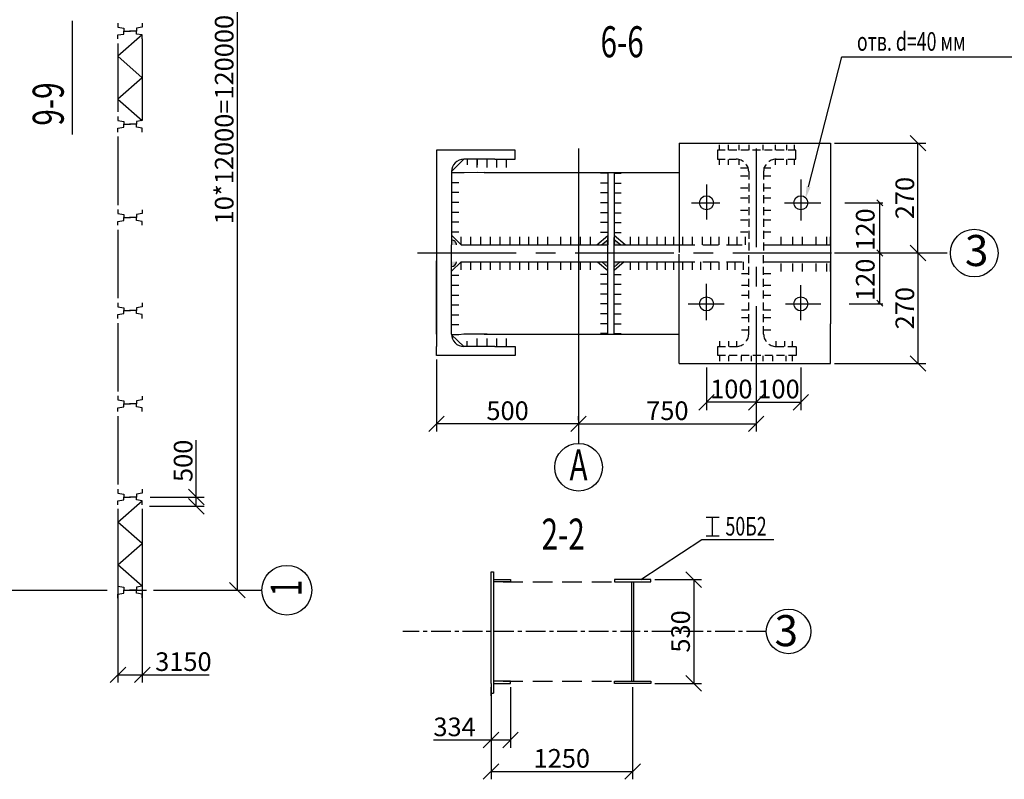
# Model space of a CAD drawing. Extents: x 0 to 840, y 0 to 596.
# Drawn here: x 183 to 342, y 159 to 282 of the extents above; entities that cross this region are included whole.
import ezdxf

# ---------------------------------------------------------------- set-up
doc = ezdxf.new("R2010")
doc.units = 0
doc.header["$MEASUREMENT"] = 0
for name, pattern in [('CENTER', [50.8, 31.75, -6.35, 6.35, -6.35]), ('DASHDOT', [25.4, 12.7, -6.35, 0, -6.35]), ('DASHED', [19.05, 12.7, -6.35]), ('HIDDEN', [9.525, 6.35, -3.175])]:
    doc.linetypes.add(name, pattern=pattern)
doc.layers.get('0').update_dxf_attribs({"linetype": 'CONTINUOUS'})
doc.layers.get('DEFPOINTS').update_dxf_attribs({"linetype": 'CONTINUOUS'})
for name, color, linetype in [('LAYER1', 7, 'CENTER'), ('LAYER2', 7, 'CONTINUOUS'), ('LAYER3', 7, 'CONTINUOUS')]:
    doc.layers.add(name, color=color, linetype=linetype)
doc.styles.get("Standard").update_dxf_attribs({"font": 'simplex.shx', "width": 0.7, "height": 5})
doc.styles.add('STYLE1', font='simplex.shx', dxfattribs={"width": 0.7, "height": 3})
doc.dimstyles.get("Standard").update_dxf_attribs({"dimtxt": 0.18, "dimasz": 0.18, "dimexe": 0.18, "dimexo": 0.0625, "dimgap": 0.09, "dimtad": 0, "dimtih": 1, "dimtoh": 1, "dimdec": 4, "dimzin": 0, "dimdsep": 46, "dimtxsty": 'Standard', "dimcen": 0.09, "dimadec": 0, "dimazin": 0, "dimtfac": 1, "dimtdec": 4, "dimtofl": 0, "dimtmove": 0, "dimatfit": 3, "dimfxl": 0, "dimtolj": 1, "dimtzin": 0, "dimarcsym": 0})

# ---------------------------------------------------------------- blocks, each defined once
blk = doc.blocks.new('_OBLIQUE')
at = {"color": 0, "linetype": 'ByBlock'}
blk.add_line((-0.5, -0.5), (0.5, 0.5), dxfattribs=at)
blk = doc.blocks.new('*D98')
at = {"color": 0, "lineweight": -2, "ltscale": 0.5}
for p, q in [((204.79, 341.4), (219.58, 341.4)), ((218.33, 189.9), (218.33, 341.4)), ((204.79, 189.9), (219.58, 189.9))]:
    blk.add_line(p, q, dxfattribs=at)
at = {"layer": 'DEFPOINTS', "color": 0, "ltscale": 0.5}
for p in [(204.16, 341.4), (218.33, 341.4), (204.16, 189.9)]:
    blk.add_point(p, dxfattribs=at)
at = {"color": 0, "lineweight": -2, "ltscale": 0.5, "xscale": 2.5, "yscale": 2.5, "zscale": 2.5}
for p, rotation in [((218.33, 341.4), 90), ((218.33, 189.9), 270)]:
    blk.add_blockref('_OBLIQUE', p, dxfattribs=dict(at, rotation=rotation))
at = {"color": 0, "ltscale": 0.5, "insert": (216.2, 265.65), "char_height": 3, "attachment_point": 5, "rotation": 90, "style": 'STYLE1'}
blk.add_mtext('\\A1;10*12000=120000', dxfattribs=at)
blk = doc.blocks.new('*D114')
at = {"color": 0, "lineweight": -2, "ltscale": 0.5}
for p, q in [((259.17, 174.28), (259.17, 159.46)), ((281.97, 174.28), (281.97, 159.46)), ((259.17, 160.71), (281.97, 160.71))]:
    blk.add_line(p, q, dxfattribs=at)
at = {"layer": 'DEFPOINTS', "color": 0, "ltscale": 0.5}
for p in [(259.17, 174.9), (281.97, 174.9), (281.97, 160.71)]:
    blk.add_point(p, dxfattribs=at)
at = {"color": 0, "lineweight": -2, "ltscale": 0.5, "xscale": 2.5, "yscale": 2.5, "zscale": 2.5, "rotation": 180}
blk.add_blockref('_OBLIQUE', (259.17, 160.71), dxfattribs=at)
at = {"color": 0, "lineweight": -2, "ltscale": 0.5, "xscale": 2.5, "yscale": 2.5, "zscale": 2.5}
blk.add_blockref('_OBLIQUE', (281.97, 160.71), dxfattribs=at)
at = {"color": 0, "ltscale": 0.5, "insert": (270.57, 162.83), "char_height": 3, "attachment_point": 5, "style": 'STYLE1'}
blk.add_mtext('\\A1;1250', dxfattribs=at)
blk = doc.blocks.new('*D115')
at = {"color": 0, "lineweight": -2, "ltscale": 0.5}
for p, q in [((301.87, 225.77), (301.87, 215.42)), ((273.27, 217.29), (273.27, 217.92)), ((273.27, 216.67), (301.87, 216.67))]:
    blk.add_line(p, q, dxfattribs=at)
at = {"layer": 'DEFPOINTS', "color": 0, "ltscale": 0.5}
for p in [(301.87, 226.4), (273.27, 216.67), (301.87, 216.67)]:
    blk.add_point(p, dxfattribs=at)
at = {"color": 0, "lineweight": -2, "ltscale": 0.5, "xscale": 2.5, "yscale": 2.5, "zscale": 2.5, "rotation": 180}
blk.add_blockref('_OBLIQUE', (273.27, 216.67), dxfattribs=at)
at = {"color": 0, "lineweight": -2, "ltscale": 0.5, "xscale": 2.5, "yscale": 2.5, "zscale": 2.5}
blk.add_blockref('_OBLIQUE', (301.87, 216.67), dxfattribs=at)
at = {"color": 0, "ltscale": 0.5, "insert": (287.57, 218.79), "char_height": 3, "attachment_point": 5, "style": 'STYLE1'}
blk.add_mtext('\\A1;750', dxfattribs=at)
blk = doc.blocks.new('*D116')
at = {"color": 0, "lineweight": -2, "ltscale": 0.5}
for p, q in [((250.4, 227.05), (250.4, 215.42)), ((273.27, 217.29), (273.27, 217.92)), ((273.27, 216.67), (250.4, 216.67))]:
    blk.add_line(p, q, dxfattribs=at)
at = {"layer": 'DEFPOINTS', "color": 0, "ltscale": 0.5}
for p in [(250.4, 227.68), (250.4, 216.67), (273.27, 216.67)]:
    blk.add_point(p, dxfattribs=at)
at = {"color": 0, "lineweight": -2, "ltscale": 0.5, "xscale": 2.5, "yscale": 2.5, "zscale": 2.5, "rotation": 180}
blk.add_blockref('_OBLIQUE', (250.4, 216.67), dxfattribs=at)
at = {"color": 0, "lineweight": -2, "ltscale": 0.5, "xscale": 2.5, "yscale": 2.5, "zscale": 2.5}
blk.add_blockref('_OBLIQUE', (273.27, 216.67), dxfattribs=at)
at = {"color": 0, "ltscale": 0.5, "insert": (261.84, 218.79), "char_height": 3, "attachment_point": 5, "style": 'STYLE1'}
blk.add_mtext('\\A1;500', dxfattribs=at)
blk = doc.blocks.new('*D117')
at = {"color": 0, "lineweight": -2, "ltscale": 0.5}
for p, q in [((211.71, 204.9), (211.71, 214.05)), ((204.26, 204.9), (212.96, 204.9)), ((211.71, 203.4), (211.71, 204.9)), ((204.16, 203.4), (212.96, 203.4))]:
    blk.add_line(p, q, dxfattribs=at)
at = {"layer": 'DEFPOINTS', "color": 0, "ltscale": 0.5}
for p in [(203.63, 204.9), (211.71, 204.9), (203.54, 203.4)]:
    blk.add_point(p, dxfattribs=at)
at = {"color": 0, "lineweight": -2, "ltscale": 0.5, "xscale": 2.5, "yscale": 2.5, "zscale": 2.5}
for p, rotation in [((211.71, 204.9), 90), ((211.71, 203.4), 270)]:
    blk.add_blockref('_OBLIQUE', p, dxfattribs=dict(at, rotation=rotation))
at = {"color": 0, "ltscale": 0.5, "insert": (209.59, 210.72), "char_height": 3, "attachment_point": 5, "rotation": 90, "style": 'STYLE1'}
blk.add_mtext('\\A1;500', dxfattribs=at)
blk = doc.blocks.new('*D118')
at = {"color": 0, "lineweight": -2, "ltscale": 0.5}
for p, q in [((199.09, 203.02), (199.09, 175.02)), ((203.01, 203.02), (203.01, 175.02)), ((199.09, 176.27), (203.01, 176.27)), ((203.01, 176.27), (213.76, 176.27))]:
    blk.add_line(p, q, dxfattribs=at)
at = {"layer": 'DEFPOINTS', "color": 0, "ltscale": 0.5}
for p in [(199.09, 203.64), (203.01, 203.64), (203.01, 176.27)]:
    blk.add_point(p, dxfattribs=at)
at = {"color": 0, "lineweight": -2, "ltscale": 0.5, "xscale": 2.5, "yscale": 2.5, "zscale": 2.5, "rotation": 180}
blk.add_blockref('_OBLIQUE', (199.09, 176.27), dxfattribs=at)
at = {"color": 0, "lineweight": -2, "ltscale": 0.5, "xscale": 2.5, "yscale": 2.5, "zscale": 2.5}
blk.add_blockref('_OBLIQUE', (203.01, 176.27), dxfattribs=at)
at = {"color": 0, "ltscale": 0.5, "insert": (209.63, 178.4), "char_height": 3, "attachment_point": 5, "style": 'STYLE1'}
blk.add_mtext('\\A1;3150', dxfattribs=at)
blk = doc.blocks.new('*D119')
at = {"color": 0, "lineweight": -2, "ltscale": 0.5}
for p, q in [((259.17, 174.28), (259.17, 164.52)), ((262.31, 174.28), (262.31, 164.52)), ((259.17, 165.77), (249.92, 165.77)), ((262.31, 165.77), (259.17, 165.77))]:
    blk.add_line(p, q, dxfattribs=at)
at = {"layer": 'DEFPOINTS', "color": 0, "ltscale": 0.5}
for p in [(259.17, 174.9), (262.31, 174.9), (259.17, 165.77)]:
    blk.add_point(p, dxfattribs=at)
at = {"color": 0, "lineweight": -2, "ltscale": 0.5, "xscale": 2.5, "yscale": 2.5, "zscale": 2.5, "rotation": 180}
blk.add_blockref('_OBLIQUE', (259.17, 165.77), dxfattribs=at)
at = {"color": 0, "lineweight": -2, "ltscale": 0.5, "xscale": 2.5, "yscale": 2.5, "zscale": 2.5}
blk.add_blockref('_OBLIQUE', (262.31, 165.77), dxfattribs=at)
at = {"color": 0, "ltscale": 0.5, "insert": (253.3, 167.9), "char_height": 3, "attachment_point": 5, "style": 'STYLE1'}
blk.add_mtext('\\A1;334', dxfattribs=at)
blk = doc.blocks.new('*D120')
at = {"color": 0, "lineweight": -2, "ltscale": 0.5}
for p, q in [((285.53, 191.61), (293.07, 191.61)), ((291.82, 191.61), (291.82, 174.9)), ((285.53, 174.9), (293.07, 174.9))]:
    blk.add_line(p, q, dxfattribs=at)
at = {"layer": 'DEFPOINTS', "color": 0, "ltscale": 0.5}
for p in [(284.9, 191.61), (284.9, 174.9), (291.82, 174.9)]:
    blk.add_point(p, dxfattribs=at)
at = {"color": 0, "lineweight": -2, "ltscale": 0.5, "xscale": 2.5, "yscale": 2.5, "zscale": 2.5}
for p, rotation in [((291.82, 191.61), 90), ((291.82, 174.9), 270)]:
    blk.add_blockref('_OBLIQUE', p, dxfattribs=dict(at, rotation=rotation))
at = {"color": 0, "ltscale": 0.5, "insert": (289.7, 183.26), "char_height": 3, "attachment_point": 5, "rotation": 90, "style": 'STYLE1'}
blk.add_mtext('\\A1;530', dxfattribs=at)
blk = doc.blocks.new('*D121')
at = {"color": 0, "lineweight": -2, "ltscale": 0.5}
for p, q in [((314.49, 261.85), (329.18, 261.85)), ((327.93, 244.18), (327.93, 261.85)), ((314.49, 244.18), (329.18, 244.18))]:
    blk.add_line(p, q, dxfattribs=at)
at = {"layer": 'DEFPOINTS', "color": 0, "ltscale": 0.5}
for p in [(313.87, 261.85), (327.93, 261.85), (313.87, 244.18)]:
    blk.add_point(p, dxfattribs=at)
at = {"color": 0, "lineweight": -2, "ltscale": 0.5, "xscale": 2.5, "yscale": 2.5, "zscale": 2.5}
for p, rotation in [((327.93, 261.85), 90), ((327.93, 244.18), 270)]:
    blk.add_blockref('_OBLIQUE', p, dxfattribs=dict(at, rotation=rotation))
at = {"color": 0, "ltscale": 0.5, "insert": (325.81, 253.02), "char_height": 3, "attachment_point": 5, "rotation": 90, "style": 'STYLE1'}
blk.add_mtext('\\A1;270', dxfattribs=at)
blk = doc.blocks.new('*D122')
at = {"color": 0, "lineweight": -2, "ltscale": 0.5}
for p, q in [((309.07, 225.77), (309.07, 218.9)), ((301.87, 225.15), (301.87, 218.9)), ((301.87, 220.15), (309.07, 220.15))]:
    blk.add_line(p, q, dxfattribs=at)
at = {"layer": 'DEFPOINTS', "color": 0, "ltscale": 0.5}
for p in [(301.87, 225.77), (309.07, 226.4), (309.07, 220.15)]:
    blk.add_point(p, dxfattribs=at)
at = {"color": 0, "lineweight": -2, "ltscale": 0.5, "xscale": 2.5, "yscale": 2.5, "zscale": 2.5, "rotation": 180}
blk.add_blockref('_OBLIQUE', (301.87, 220.15), dxfattribs=at)
at = {"color": 0, "lineweight": -2, "ltscale": 0.5, "xscale": 2.5, "yscale": 2.5, "zscale": 2.5}
blk.add_blockref('_OBLIQUE', (309.07, 220.15), dxfattribs=at)
at = {"color": 0, "ltscale": 0.5, "insert": (305.47, 222.28), "char_height": 3, "attachment_point": 5, "style": 'STYLE1'}
blk.add_mtext('\\A1;100', dxfattribs=at)
blk = doc.blocks.new('*D123')
at = {"color": 0, "lineweight": -2, "ltscale": 0.5}
for p, q in [((293.87, 225.77), (293.87, 218.9)), ((301.87, 225.15), (301.87, 218.9)), ((301.87, 220.15), (293.87, 220.15))]:
    blk.add_line(p, q, dxfattribs=at)
at = {"layer": 'DEFPOINTS', "color": 0, "ltscale": 0.5}
for p in [(293.87, 226.4), (301.87, 225.77), (293.87, 220.15)]:
    blk.add_point(p, dxfattribs=at)
at = {"color": 0, "lineweight": -2, "ltscale": 0.5, "xscale": 2.5, "yscale": 2.5, "zscale": 2.5, "rotation": 180}
blk.add_blockref('_OBLIQUE', (293.87, 220.15), dxfattribs=at)
at = {"color": 0, "lineweight": -2, "ltscale": 0.5, "xscale": 2.5, "yscale": 2.5, "zscale": 2.5}
blk.add_blockref('_OBLIQUE', (301.87, 220.15), dxfattribs=at)
at = {"color": 0, "ltscale": 0.5, "insert": (297.87, 222.28), "char_height": 3, "attachment_point": 5, "style": 'STYLE1'}
blk.add_mtext('\\A1;100', dxfattribs=at)
blk = doc.blocks.new('*D124')
at = {"color": 0, "lineweight": -2, "ltscale": 0.5}
for p, q in [((315.12, 244.18), (329.18, 244.18)), ((327.93, 244.18), (327.93, 226.4)), ((314.49, 226.4), (329.18, 226.4))]:
    blk.add_line(p, q, dxfattribs=at)
at = {"layer": 'DEFPOINTS', "color": 0, "ltscale": 0.5}
for p in [(314.49, 244.18), (313.87, 226.4), (327.93, 226.4)]:
    blk.add_point(p, dxfattribs=at)
at = {"color": 0, "lineweight": -2, "ltscale": 0.5, "xscale": 2.5, "yscale": 2.5, "zscale": 2.5}
for p, rotation in [((327.93, 244.18), 90), ((327.93, 226.4), 270)]:
    blk.add_blockref('_OBLIQUE', p, dxfattribs=dict(at, rotation=rotation))
at = {"color": 0, "ltscale": 0.5, "insert": (325.81, 235.29), "char_height": 3, "attachment_point": 5, "rotation": 90, "style": 'STYLE1'}
blk.add_mtext('\\A1;270', dxfattribs=at)

msp = doc.modelspace()

# ---------------------------------------------------------------- hatches: boundary and pattern name
at = {"linetype": 'Continuous'}
h = msp.add_hatch(color=256, dxfattribs=at)
h.paths.add_polyline_path([(277.97182, 246.30391), (276.93761, 245.46586), (277.97182, 245.46586)])
h.paths.add_polyline_path([(277.97182, 241.90481), (277.97182, 242.78155), (276.99927, 242.78155)])
h = msp.add_hatch(color=256, dxfattribs=at)
h.paths.add_polyline_path([(278.99219, 246.30391), (280.0264, 245.46586), (278.99219, 245.46586)])
h.paths.add_polyline_path([(278.99219, 241.90481), (278.99219, 242.78155), (279.96475, 242.78155)])
at = {"layer": 'LAYER2', "linetype": 'Continuous', "ltscale": 20}
h = msp.add_hatch(color=256, dxfattribs=at)
h.paths.add_polyline_path([(252.80333, 246.2601, -0.414807203), (253.61065, 245.46586), (252.80333, 245.46586)])
h.paths.add_polyline_path([(252.80333, 242.78155), (253.61024, 242.78155, -0.407283602), (252.80333, 242.0079)])

# ---------------------------------------------------------------- linework, layer by layer
for p, q in [((191.79359, 263.24848), (191.79359, 281.56201)), ((203.00597, 279.27068), (199.08938, 275.83796)), ((199.08938, 277.90787), (199.08938, 266.90262)), ((203.00597, 278.6436), (203.00597, 266.15191)), ((199.08938, 275.83796), (203.00597, 272.39776)), ((203.00597, 272.39776), (199.08938, 268.96504)), ((199.08938, 268.96504), (203.00597, 265.52484)), ((199.08938, 262.90787), (199.08938, 251.90262)), ((254.80333, 259.27459), (252.80333, 257.27459)), ((259.80274, 259.27459), (254.80333, 259.27459)), ((256.94048, 257.11469), (252.80333, 257.04681)), ((258.07093, 257.13323), (253.96474, 257.06586)), ((199.08938, 247.90787), (199.08938, 236.90262)), ((254.35044, 245.46586), (252.80333, 247.05294)), ((276.20607, 245.46586), (277.97182, 247.01719)), ((276.93761, 245.46586), (277.97182, 246.30391)), ((280.75794, 245.46586), (278.99219, 247.01719)), ((280.0264, 245.46586), (278.99219, 246.30391)), ((254.35044, 242.78155), (252.80333, 241.23687)), ((276.33861, 242.78155), (277.97182, 241.34666)), ((277.97182, 241.90481), (276.99927, 242.78155)), ((278.99219, 241.90481), (279.96475, 242.78155)), ((280.62541, 242.78155), (278.99219, 241.34666)), ((199.08938, 232.90787), (199.08938, 221.90262)), ((252.80745, 231.00514), (254.80333, 229.1335)), ((254.80333, 231.1335), (253.96474, 231.00514)), ((258.52798, 231.11418), (254.80333, 231.1335)), ((259.80274, 229.1335), (254.80333, 229.1335)), ((199.08938, 217.90787), (199.08938, 206.90262)), ((199.08938, 200.83048), (203.00597, 204.27068)), ((293.81707, 201.63627), (295.89922, 201.63627)), ((294.85814, 198.6369), (294.85814, 201.63627)), ((203.00597, 197.39776), (199.08938, 200.83048)), ((293.81707, 198.6369), (295.89922, 198.6369)), ((199.08938, 193.95755), (203.00597, 197.39776)), ((283.30288, 191.61133), (293.10772, 198.03483)), ((293.10772, 198.03483), (304.74058, 198.03483)), ((203.00597, 190.52484), (199.08938, 193.95755)), ((259.17363, 192.87947), (259.56963, 192.87947)), ((259.17363, 191.25685), (259.17363, 192.87947)), ((259.56963, 192.87947), (259.56963, 191.25685)), ((259.17363, 174.90237), (259.17363, 172.90673)), ((259.17363, 174.90237), (259.17363, 172.90673)), ((259.17363, 174.27737), (259.17363, 172.90673)), ((259.17363, 174.27737), (259.17363, 172.90673)), ((259.17363, 172.90673), (259.17363, 174.27737)), ((259.17363, 174.27737), (259.17363, 172.90673)), ((259.17363, 172.90673), (259.17363, 174.27737)), ((259.17363, 173.30673), (259.56963, 173.30673)), ((259.17363, 173.30673), (259.17363, 173.30673)), ((259.17363, 172.90673), (259.17363, 173.30673)), ((259.17363, 172.90673), (259.17363, 172.90673)), ((259.17363, 172.90673), (259.17363, 172.90673)), ((259.17363, 172.90673), (259.17363, 172.90673)), ((259.17363, 172.90673), (259.17363, 172.90673)), ((259.17363, 172.90673), (259.17363, 172.90673)), ((259.17363, 172.90673), (259.17363, 172.90673)), ((259.17363, 172.90673), (259.17363, 172.90673)), ((259.17363, 172.90673), (259.17363, 172.90673)), ((259.17363, 172.90673), (259.17363, 172.90673)), ((259.17363, 172.90673), (259.17363, 172.90673)), ((259.17363, 172.90673), (259.17363, 172.90673))]:
    msp.add_line(p, q)
at = {"linetype": 'ByBlock', "ltscale": 20}
for p, q in [((321.48428, 252.25975), (321.77178, 252.25975)), ((321.78428, 244.18193), (321.78428, 252.25975)), ((321.48428, 244.18193), (321.77178, 244.18193)), ((321.48428, 244.18193), (321.77178, 244.18193)), ((321.78428, 236.10411), (321.78428, 244.18193)), ((321.48428, 236.10411), (321.77178, 236.10411))]:
    msp.add_line(p, q, dxfattribs=at)
at = {"linetype": 'CENTER', "ltscale": 0.5}
msp.add_line((54.45737, 189.89776), (222.28856, 189.89776), dxfattribs=at)
at = {"ltscale": 0.5}
msp.add_line((259.56963, 175.25685), (259.56963, 173.30673), dxfattribs=at)
msp.add_circle((307.08372, 183.25685), 3.58497)
at = {"layer": 'DEFPOINTS', "linetype": 'ByBlock', "ltscale": 20}
for p in [(250.40387, 260.6888), (321.78428, 252.25975), (321.78428, 252.25975), (250.40387, 244.18193), (250.40387, 244.18193), (321.78428, 244.18193), (321.78428, 244.18193), (321.78428, 244.18193), (321.78428, 236.10411), (250.40387, 227.67506)]:
    msp.add_point(p, dxfattribs=at)
at = {"layer": 'LAYER1'}
for p, q in [((259.17363, 174.90237), (259.17363, 191.61133)), ((259.17363, 191.25685), (259.17363, 191.61133)), ((259.56963, 191.25685), (259.56963, 175.25685)), ((262.30567, 191.61133), (262.30567, 191.25685)), ((279.03359, 191.61133), (279.03359, 191.25685)), ((281.76963, 191.25685), (281.76963, 175.25685)), ((282.16563, 175.25685), (282.16563, 191.25685)), ((284.90167, 191.25685), (284.90167, 191.61133)), ((262.30567, 174.90237), (262.30567, 175.25685)), ((279.03359, 174.90237), (279.03359, 175.25685)), ((284.90167, 175.25685), (284.90167, 174.90237))]:
    msp.add_line(p, q, dxfattribs=at)
at = {"layer": 'LAYER1', "ltscale": 2}
for p, q in [((259.56963, 191.61133), (262.30567, 191.61133)), ((262.30567, 191.25685), (259.56963, 191.25685)), ((284.90167, 191.61133), (279.03359, 191.61133)), ((279.03359, 191.25685), (284.90167, 191.25685)), ((262.30567, 175.25685), (259.56963, 175.25685)), ((259.57036, 174.90237), (262.30567, 174.90237)), ((279.03359, 175.25685), (284.90167, 175.25685)), ((284.90167, 174.90237), (279.03359, 174.90237))]:
    msp.add_line(p, q, dxfattribs=at)
at = {"layer": 'LAYER2', "ltscale": 50}
for p, q in [((199.08938, 281.16689), (199.08938, 280.53981)), ((199.08938, 281.15191), (199.08938, 280.52484)), ((203.00597, 281.15191), (203.00597, 280.52484)), ((203.00597, 281.15191), (203.00597, 280.52484)), ((199.08938, 280.52484), (200.02936, 280.36807)), ((199.08938, 280.52484), (200.02936, 280.36807)), ((199.08938, 279.27068), (200.02936, 279.42745)), ((199.08938, 279.27068), (200.02936, 279.42745)), ((199.08938, 278.6436), (199.08938, 279.27068)), ((199.08938, 278.6436), (199.08938, 279.27068)), ((200.02936, 280.36807), (200.02936, 279.89776)), ((200.02936, 280.36807), (200.02936, 279.89776)), ((200.02936, 279.89776), (201.126, 279.89776)), ((200.02936, 279.89776), (201.126, 279.89776)), ((200.02936, 279.42745), (200.02936, 279.89776)), ((200.02936, 279.42745), (200.02936, 279.89776)), ((202.06598, 279.89776), (200.96934, 279.89776)), ((202.06598, 279.89776), (200.96934, 279.89776)), ((203.00597, 280.52484), (202.06598, 280.36807)), ((203.00597, 280.52484), (202.06598, 280.36807)), ((202.06598, 280.36807), (202.06598, 279.89776)), ((202.06598, 280.36807), (202.06598, 279.89776)), ((202.06598, 279.42745), (202.06598, 279.89776)), ((202.06598, 279.42745), (202.06598, 279.89776)), ((203.00597, 279.27068), (202.06598, 279.42745)), ((203.00597, 279.27068), (202.06598, 279.42745)), ((203.00597, 278.6436), (203.00597, 279.27068)), ((203.00597, 278.6436), (203.00597, 279.27068)), ((199.08938, 266.16689), (199.08938, 265.53981)), ((199.08938, 266.15191), (199.08938, 265.52484)), ((199.08938, 265.52484), (200.02936, 265.36807)), ((199.08938, 265.52484), (200.02936, 265.36807)), ((200.02936, 265.36807), (200.02936, 264.89776)), ((200.02936, 265.36807), (200.02936, 264.89776)), ((200.02936, 264.42745), (200.02936, 264.89776)), ((200.02936, 264.42745), (200.02936, 264.89776)), ((200.02936, 264.89776), (201.126, 264.89776)), ((200.02936, 264.89776), (201.126, 264.89776)), ((202.06598, 264.89776), (200.96934, 264.89776)), ((202.06598, 264.89776), (200.96934, 264.89776)), ((203.00597, 265.52484), (202.06598, 265.36807)), ((203.00597, 265.52484), (202.06598, 265.36807)), ((202.06598, 265.36807), (202.06598, 264.89776)), ((202.06598, 265.36807), (202.06598, 264.89776)), ((202.06598, 264.42745), (202.06598, 264.89776)), ((202.06598, 264.42745), (202.06598, 264.89776)), ((203.00597, 266.15191), (203.00597, 265.52484)), ((203.00597, 266.15191), (203.00597, 265.52484)), ((199.08938, 264.27068), (200.02936, 264.42745)), ((199.08938, 264.27068), (200.02936, 264.42745)), ((199.08938, 263.6436), (199.08938, 264.27068)), ((199.08938, 263.6436), (199.08938, 264.27068)), ((203.00597, 264.27068), (202.06598, 264.42745)), ((203.00597, 264.27068), (202.06598, 264.42745)), ((203.00597, 263.6436), (203.00597, 264.27068)), ((203.00597, 263.6436), (203.00597, 264.27068)), ((199.08938, 251.16689), (199.08938, 250.53981)), ((199.08938, 251.15191), (199.08938, 250.52484)), ((203.00597, 251.15191), (203.00597, 250.52484)), ((203.00597, 251.15191), (203.00597, 250.52484)), ((199.08938, 250.52484), (200.02936, 250.36807)), ((199.08938, 250.52484), (200.02936, 250.36807)), ((199.08938, 249.27068), (200.02936, 249.42745)), ((199.08938, 249.27068), (200.02936, 249.42745)), ((199.08938, 248.6436), (199.08938, 249.27068)), ((199.08938, 248.6436), (199.08938, 249.27068)), ((200.02936, 250.36807), (200.02936, 249.89776)), ((200.02936, 250.36807), (200.02936, 249.89776)), ((200.02936, 249.89776), (201.126, 249.89776)), ((200.02936, 249.89776), (201.126, 249.89776)), ((200.02936, 249.42745), (200.02936, 249.89776)), ((200.02936, 249.42745), (200.02936, 249.89776)), ((202.06598, 249.89776), (200.96934, 249.89776)), ((202.06598, 249.89776), (200.96934, 249.89776)), ((203.00597, 250.52484), (202.06598, 250.36807)), ((203.00597, 250.52484), (202.06598, 250.36807)), ((202.06598, 250.36807), (202.06598, 249.89776)), ((202.06598, 250.36807), (202.06598, 249.89776)), ((202.06598, 249.42745), (202.06598, 249.89776)), ((202.06598, 249.42745), (202.06598, 249.89776)), ((203.00597, 249.27068), (202.06598, 249.42745)), ((203.00597, 249.27068), (202.06598, 249.42745)), ((203.00597, 248.6436), (203.00597, 249.27068)), ((203.00597, 248.6436), (203.00597, 249.27068)), ((199.08938, 236.16689), (199.08938, 235.53981)), ((199.08938, 236.15191), (199.08938, 235.52484)), ((199.08938, 235.52484), (200.02936, 235.36807)), ((199.08938, 235.52484), (200.02936, 235.36807)), ((200.02936, 235.36807), (200.02936, 234.89776)), ((200.02936, 235.36807), (200.02936, 234.89776)), ((200.02936, 234.89776), (201.126, 234.89776)), ((200.02936, 234.89776), (201.126, 234.89776)), ((200.02936, 234.42745), (200.02936, 234.89776)), ((200.02936, 234.42745), (200.02936, 234.89776)), ((202.06598, 234.89776), (200.96934, 234.89776)), ((202.06598, 234.89776), (200.96934, 234.89776)), ((203.00597, 235.52484), (202.06598, 235.36807)), ((203.00597, 235.52484), (202.06598, 235.36807)), ((202.06598, 235.36807), (202.06598, 234.89776)), ((202.06598, 235.36807), (202.06598, 234.89776)), ((202.06598, 234.42745), (202.06598, 234.89776)), ((202.06598, 234.42745), (202.06598, 234.89776)), ((203.00597, 236.15191), (203.00597, 235.52484)), ((203.00597, 236.15191), (203.00597, 235.52484)), ((199.08938, 234.27068), (200.02936, 234.42745)), ((199.08938, 234.27068), (200.02936, 234.42745)), ((199.08938, 233.6436), (199.08938, 234.27068)), ((199.08938, 233.6436), (199.08938, 234.27068)), ((203.00597, 234.27068), (202.06598, 234.42745)), ((203.00597, 234.27068), (202.06598, 234.42745)), ((203.00597, 233.6436), (203.00597, 234.27068)), ((203.00597, 233.6436), (203.00597, 234.27068)), ((199.08938, 221.16689), (199.08938, 220.53981)), ((199.08938, 221.15191), (199.08938, 220.52484)), ((199.08938, 220.52484), (200.02936, 220.36807)), ((199.08938, 220.52484), (200.02936, 220.36807)), ((203.00597, 220.52484), (202.06598, 220.36807)), ((203.00597, 220.52484), (202.06598, 220.36807)), ((203.00597, 221.15191), (203.00597, 220.52484)), ((203.00597, 221.15191), (203.00597, 220.52484)), ((199.08938, 219.27068), (200.02936, 219.42745)), ((199.08938, 219.27068), (200.02936, 219.42745)), ((199.08938, 218.6436), (199.08938, 219.27068)), ((199.08938, 218.6436), (199.08938, 219.27068)), ((200.02936, 220.36807), (200.02936, 219.89776)), ((200.02936, 220.36807), (200.02936, 219.89776)), ((200.02936, 219.42745), (200.02936, 219.89776)), ((200.02936, 219.42745), (200.02936, 219.89776)), ((200.02936, 219.89776), (201.126, 219.89776)), ((200.02936, 219.89776), (201.126, 219.89776)), ((202.06598, 219.89776), (200.96934, 219.89776)), ((202.06598, 219.89776), (200.96934, 219.89776)), ((202.06598, 220.36807), (202.06598, 219.89776)), ((202.06598, 220.36807), (202.06598, 219.89776)), ((202.06598, 219.42745), (202.06598, 219.89776)), ((202.06598, 219.42745), (202.06598, 219.89776)), ((203.00597, 219.27068), (202.06598, 219.42745)), ((203.00597, 219.27068), (202.06598, 219.42745)), ((203.00597, 218.6436), (203.00597, 219.27068)), ((203.00597, 218.6436), (203.00597, 219.27068)), ((199.08938, 206.16689), (199.08938, 205.53981)), ((199.08938, 206.15191), (199.08938, 205.52484)), ((203.00597, 206.15191), (203.00597, 205.52484)), ((203.00597, 206.15191), (203.00597, 205.52484)), ((199.08938, 205.52484), (200.02936, 205.36807)), ((199.08938, 205.52484), (200.02936, 205.36807)), ((200.02936, 205.36807), (200.02936, 204.89776)), ((200.02936, 205.36807), (200.02936, 204.89776)), ((200.02936, 204.89776), (201.126, 204.89776)), ((200.02936, 204.89776), (201.126, 204.89776)), ((200.02936, 204.42745), (200.02936, 204.89776)), ((200.02936, 204.42745), (200.02936, 204.89776)), ((202.06598, 204.89776), (200.96934, 204.89776)), ((202.06598, 204.89776), (200.96934, 204.89776)), ((203.00597, 205.52484), (202.06598, 205.36807)), ((203.00597, 205.52484), (202.06598, 205.36807)), ((202.06598, 205.36807), (202.06598, 204.89776)), ((202.06598, 205.36807), (202.06598, 204.89776)), ((202.06598, 204.42745), (202.06598, 204.89776)), ((202.06598, 204.42745), (202.06598, 204.89776)), ((199.08938, 204.27068), (200.02936, 204.42745)), ((199.08938, 204.27068), (200.02936, 204.42745)), ((199.08938, 203.6436), (199.08938, 204.27068)), ((199.08938, 203.6436), (199.08938, 204.27068)), ((203.00597, 204.27068), (202.06598, 204.42745)), ((203.00597, 204.27068), (202.06598, 204.42745)), ((203.00597, 203.6436), (203.00597, 204.27068)), ((203.00597, 203.6436), (203.00597, 204.27068)), ((199.08938, 191.15191), (199.08938, 190.52484)), ((199.08938, 191.15191), (199.08938, 190.52484)), ((199.08938, 190.52484), (200.02936, 190.36807)), ((199.08938, 190.52484), (200.02936, 190.36807)), ((200.02936, 190.36807), (200.02936, 189.89776)), ((200.02936, 190.36807), (200.02936, 189.89776)), ((203.00597, 190.52484), (202.06598, 190.36807)), ((203.00597, 190.52484), (202.06598, 190.36807)), ((202.06598, 190.36807), (202.06598, 189.89776)), ((202.06598, 190.36807), (202.06598, 189.89776)), ((203.00597, 191.15191), (203.00597, 190.52484)), ((203.00597, 191.15191), (203.00597, 190.52484)), ((199.08938, 189.27068), (200.02936, 189.42745)), ((199.08938, 189.27068), (200.02936, 189.42745)), ((199.08938, 188.6436), (199.08938, 189.27068)), ((199.08938, 188.62863), (199.08938, 189.25571)), ((200.02936, 189.42745), (200.02936, 189.89776)), ((200.02936, 189.42745), (200.02936, 189.89776)), ((200.02936, 189.89776), (201.126, 189.89776)), ((200.02936, 189.89776), (201.126, 189.89776)), ((202.06598, 189.89776), (200.96934, 189.89776)), ((202.06598, 189.89776), (200.96934, 189.89776)), ((202.06598, 189.42745), (202.06598, 189.89776)), ((202.06598, 189.42745), (202.06598, 189.89776)), ((203.00597, 189.27068), (202.06598, 189.42745)), ((203.00597, 189.27068), (202.06598, 189.42745)), ((203.00597, 188.6436), (203.00597, 189.27068)), ((203.00597, 188.6436), (203.00597, 189.27068))]:
    msp.add_line(p, q, dxfattribs=at)
at = {"layer": 'LAYER2', "ltscale": 20}
for p, q in [((289.47399, 261.85111), (289.47399, 244.26694)), ((289.47399, 261.85111), (313.8685, 261.85111)), ((313.8685, 261.85111), (313.8685, 255.45687)), ((263.06148, 260.73303), (250.40387, 260.73303)), ((250.40387, 260.73303), (250.40387, 259.27459)), ((263.06148, 259.27459), (263.06148, 260.73303)), ((259.80274, 259.27459), (263.06148, 259.27459)), ((250.40387, 257.27459), (250.40387, 245.46586)), ((252.80333, 257.27459), (252.80333, 245.46586)), ((258.07093, 257.13323), (288.23324, 257.13323)), ((277.97182, 257.13323), (277.97182, 245.46586)), ((278.99219, 257.13323), (278.99219, 245.46586)), ((282.73771, 257.13323), (289.47399, 257.13323)), ((277.97182, 231.11418), (277.97182, 246.66931)), ((278.99219, 231.11418), (278.99219, 246.66931)), ((254.35044, 245.46586), (274.60533, 245.46586)), ((274.60533, 245.46586), (277.97182, 245.46586)), ((278.99219, 245.46586), (287.62262, 245.46586)), ((282.1271, 245.46586), (289.47399, 245.46586)), ((250.40387, 231.1335), (250.40387, 242.94223)), ((252.80333, 231.1335), (252.80333, 242.94223)), ((254.35044, 242.78155), (274.60533, 242.78155)), ((274.60533, 242.78155), (277.97182, 242.78155)), ((278.99219, 242.78155), (287.62262, 242.78155)), ((282.73771, 242.78155), (289.47399, 242.78155)), ((289.47399, 226.3963), (289.47399, 243.98047)), ((313.8685, 226.3963), (313.8685, 232.79055)), ((258.07093, 231.11418), (288.53854, 231.11418)), ((282.4324, 231.11418), (289.47399, 231.11418)), ((250.40387, 227.67506), (250.40387, 229.1335)), ((259.80274, 229.1335), (263.06148, 229.1335)), ((263.06148, 229.1335), (263.06148, 227.67506)), ((263.06148, 227.67506), (250.40387, 227.67506)), ((289.47399, 226.3963), (313.8685, 226.3963))]:
    msp.add_line(p, q, dxfattribs=at)
at = {"layer": 'LAYER2', "linetype": 'CENTER', "ltscale": 20}
msp.add_line((273.27056, 261.01729), (273.27056, 213.53397), dxfattribs=at)
at = {"layer": 'LAYER2', "linetype": 'DASHED', "ltscale": 0.1}
for p, q in [((308.28334, 260.73303), (295.62573, 260.73303)), ((295.62573, 259.27459), (298.67147, 259.27459)), ((305.07093, 259.27459), (308.28334, 259.27459)), ((300.67147, 257.27459), (300.67147, 244.18193)), ((303.07093, 257.27459), (303.07093, 244.18193)), ((300.67147, 231.1335), (300.67147, 244.13073)), ((303.07093, 231.1335), (303.07093, 244.18193)), ((295.68093, 229.1335), (298.67147, 229.1335)), ((305.07093, 229.1335), (308.33854, 229.1335)), ((308.33854, 227.67506), (295.68093, 227.67506))]:
    msp.add_line(p, q, dxfattribs=at)
at = {"layer": 'LAYER2', "linetype": 'HIDDEN', "ltscale": 20}
for p, q in [((295.62573, 260.73303), (295.62573, 259.27459)), ((308.28334, 259.27459), (308.28334, 260.73303)), ((295.68093, 227.67506), (295.68093, 229.1335)), ((308.33854, 229.1335), (308.33854, 227.67506))]:
    msp.add_line(p, q, dxfattribs=at)
at = {"layer": 'LAYER2', "linetype": 'DASHED', "ltscale": 20}
for p, q in [((295.91581, 261.60686), (295.91581, 260.73702)), ((297.33773, 261.60686), (297.33773, 260.73702)), ((299.09081, 261.60686), (299.09081, 260.73702)), ((300.67831, 261.60686), (300.67831, 260.73702)), ((302.92811, 261.60686), (302.92811, 260.73702)), ((304.95715, 261.60686), (304.95715, 260.73702)), ((306.76542, 261.60686), (306.76542, 260.73702)), ((307.96657, 261.60686), (307.96657, 260.73702)), ((255.35298, 259.23036), (255.35298, 258.36053)), ((256.94048, 259.23036), (256.94048, 258.36053)), ((256.94048, 257.94172), (256.94048, 259.23036)), ((256.94048, 257.94172), (256.94048, 258.81155)), ((258.52798, 257.94172), (258.52798, 259.23036)), ((260.11548, 257.94172), (260.11548, 259.23036)), ((261.66532, 257.94172), (261.66532, 259.23036)), ((295.91581, 259.23036), (295.91581, 258.36053)), ((297.33773, 259.23036), (297.33773, 258.36053)), ((299.09081, 259.23036), (299.09081, 258.36053)), ((304.95715, 259.23036), (304.95715, 258.36053)), ((306.76542, 259.23036), (306.76542, 258.36053)), ((307.96657, 259.23036), (307.96657, 258.36053)), ((253.96474, 257.06586), (252.80333, 257.06586)), ((277.97182, 257.01617), (276.81042, 257.01617)), ((278.99219, 257.01617), (280.1536, 257.01617)), ((300.53689, 257.83608), (299.37548, 257.83608)), ((304.23234, 257.83608), (303.07093, 257.83608)), ((253.96474, 255.47836), (252.80333, 255.47836)), ((277.97182, 255.42867), (276.81042, 255.42867)), ((278.99219, 255.42867), (280.1536, 255.42867)), ((300.53689, 256.52366), (299.37548, 256.52366)), ((304.23234, 256.52366), (303.07093, 256.52366)), ((253.96474, 253.89086), (252.80333, 253.89086)), ((277.97182, 253.84117), (276.81042, 253.84117)), ((278.99219, 253.84117), (280.1536, 253.84117)), ((300.53689, 254.60606), (299.37548, 254.60606)), ((304.23234, 254.60606), (303.07093, 254.60606)), ((253.96474, 252.30336), (252.80333, 252.30336)), ((277.97182, 252.25367), (276.81042, 252.25367)), ((278.99219, 252.25367), (280.1536, 252.25367)), ((300.53689, 253.01856), (299.37548, 253.01856)), ((304.23234, 253.01856), (303.07093, 253.01856)), ((253.96474, 250.71586), (252.80333, 250.71586)), ((277.97182, 250.66617), (276.81042, 250.66617)), ((278.99219, 250.66617), (280.1536, 250.66617)), ((300.53689, 251.04596), (299.37548, 251.04596)), ((304.23234, 251.04596), (303.07093, 251.04596)), ((253.96474, 249.12836), (252.80333, 249.12836)), ((277.97182, 249.07867), (276.81042, 249.07867)), ((278.99219, 249.07867), (280.1536, 249.07867)), ((300.53689, 249.45846), (299.37548, 249.45846)), ((304.23234, 249.45846), (303.07093, 249.45846)), ((253.96474, 247.54086), (252.80333, 247.54086)), ((277.97182, 247.49117), (276.81042, 247.49117)), ((278.99219, 247.49117), (280.1536, 247.49117)), ((300.53689, 247.54086), (299.37548, 247.54086)), ((304.23234, 247.54086), (303.07093, 247.54086)), ((254.35044, 245.46586), (254.35044, 246.7545)), ((255.93794, 245.46586), (255.93794, 246.7545)), ((255.93794, 245.46586), (255.93794, 246.7545)), ((257.52544, 245.46586), (257.52544, 246.7545)), ((259.11294, 245.46586), (259.11294, 246.7545)), ((260.66279, 245.46586), (260.66279, 246.7545)), ((262.25029, 245.46586), (262.25029, 246.7545)), ((263.83779, 245.46586), (263.83779, 246.7545)), ((265.28292, 245.46586), (265.28292, 246.7545)), ((266.72805, 245.46586), (266.72805, 246.7545)), ((268.31555, 245.46586), (268.31555, 246.7545)), ((270.42362, 245.46586), (270.42362, 246.7545)), ((272.01112, 245.46586), (272.01112, 246.7545)), ((273.59862, 245.46586), (273.59862, 246.7545)), ((275.18612, 245.46586), (275.18612, 246.7545)), ((281.64423, 245.46586), (281.64423, 246.7545)), ((282.98121, 245.46586), (282.98121, 246.7545)), ((284.32611, 245.46586), (284.32611, 246.7545)), ((285.91361, 245.46586), (285.91361, 246.7545)), ((287.25058, 245.46586), (287.25058, 246.7545)), ((288.59548, 245.46586), (288.59548, 246.7545)), ((290.0404, 245.46586), (290.0404, 246.7545)), ((291.6279, 245.46586), (291.6279, 246.7545)), ((293.2154, 245.46586), (293.2154, 246.7545)), ((294.55237, 245.46586), (294.55237, 246.7545)), ((295.89727, 245.46586), (295.89727, 246.7545)), ((297.48477, 245.46586), (297.48477, 246.7545)), ((298.82174, 245.46586), (298.82174, 246.7545)), ((300.16664, 245.46586), (300.16664, 246.7545)), ((305.9154, 245.46586), (305.9154, 246.7545)), ((307.76579, 245.46586), (307.76579, 246.7545)), ((309.35329, 245.46586), (309.35329, 246.7545)), ((311.56097, 245.46586), (311.56097, 246.7545)), ((313.25885, 245.46586), (313.25885, 246.7545)), ((313.8529, 245.46586), (313.8529, 246.7545)), ((252.80333, 242.94223), (252.80333, 245.46586)), ((303.07093, 245.46586), (313.8685, 245.46586)), ((254.35044, 241.49291), (254.35044, 242.78155)), ((255.93794, 241.49291), (255.93794, 242.78155)), ((255.93794, 241.49291), (255.93794, 242.78155)), ((257.52544, 241.49291), (257.52544, 242.78155)), ((259.11294, 241.49291), (259.11294, 242.78155)), ((260.66279, 241.49291), (260.66279, 242.78155)), ((262.25029, 241.49291), (262.25029, 242.78155)), ((263.83779, 241.49291), (263.83779, 242.78155)), ((265.28292, 241.49291), (265.28292, 242.78155)), ((266.72805, 241.49291), (266.72805, 242.78155)), ((268.31555, 241.49291), (268.31555, 242.78155)), ((270.42362, 241.49291), (270.42362, 242.78155)), ((272.01112, 241.49291), (272.01112, 242.78155)), ((273.59862, 241.49291), (273.59862, 242.78155)), ((275.18612, 241.49291), (275.18612, 242.78155)), ((281.64423, 241.49291), (281.64423, 242.78155)), ((282.98121, 241.49291), (282.98121, 242.78155)), ((284.32611, 241.49291), (284.32611, 242.78155)), ((285.91361, 241.49291), (285.91361, 242.78155)), ((287.25058, 241.49291), (287.25058, 242.78155)), ((288.59548, 241.49291), (288.59548, 242.78155)), ((290.0404, 241.49291), (290.0404, 242.78155)), ((291.6279, 241.49291), (291.6279, 242.78155)), ((292.97279, 241.49291), (292.97279, 242.78155)), ((294.56029, 241.49291), (294.56029, 242.78155)), ((295.89727, 241.49291), (295.89727, 242.78155)), ((297.24216, 241.49291), (297.24216, 242.78155)), ((298.50584, 241.49291), (298.50584, 242.78155)), ((299.84099, 241.49291), (299.84099, 242.78155)), ((300.67147, 244.13073), (300.67147, 244.18193)), ((303.07093, 242.78155), (313.8685, 242.78155)), ((305.9154, 241.21335), (305.9154, 242.50199)), ((307.76579, 241.21335), (307.76579, 242.50199)), ((309.35329, 241.21335), (309.35329, 242.50199)), ((311.56097, 241.21335), (311.56097, 242.50199)), ((313.25885, 241.21335), (313.25885, 242.50199)), ((313.8529, 241.21335), (313.8529, 242.50199)), ((253.96474, 240.53014), (252.80333, 240.53014)), ((277.97182, 240.73817), (276.81042, 240.73817)), ((278.99219, 240.73817), (280.1536, 240.73817)), ((300.67147, 240.80522), (299.51007, 240.80522)), ((304.23234, 240.80522), (303.07093, 240.80522)), ((253.96474, 238.94264), (252.80333, 238.94264)), ((277.97182, 239.15067), (276.81042, 239.15067)), ((278.99219, 239.15067), (280.1536, 239.15067)), ((300.67147, 238.94264), (299.51007, 238.94264)), ((304.23234, 238.94264), (303.07093, 238.94264)), ((253.96474, 237.35514), (252.80333, 237.35514)), ((277.97182, 237.56317), (276.81042, 237.56317)), ((278.99219, 237.56317), (280.1536, 237.56317)), ((300.67147, 237.35514), (299.51007, 237.35514)), ((304.23234, 237.35514), (303.07093, 237.35514)), ((253.96474, 235.76764), (252.80333, 235.76764)), ((277.97182, 235.97567), (276.81042, 235.97567)), ((278.99219, 235.97567), (280.1536, 235.97567)), ((300.67147, 234.99742), (299.51007, 234.99742)), ((304.23234, 234.99742), (303.07093, 234.99742)), ((253.96474, 234.18014), (252.80333, 234.18014)), ((277.97182, 234.38817), (276.81042, 234.38817)), ((278.99219, 234.38817), (280.1536, 234.38817)), ((300.67147, 233.74002), (299.51007, 233.74002)), ((304.23234, 233.74002), (303.07093, 233.74002)), ((253.96474, 232.59264), (252.80333, 232.59264)), ((277.97182, 232.80067), (276.81042, 232.80067)), ((278.99219, 232.80067), (280.1536, 232.80067)), ((300.67147, 231.76741), (299.51007, 231.76741)), ((304.23234, 231.76741), (303.07093, 231.76741)), ((253.96474, 231.00514), (252.80333, 231.00514)), ((255.35298, 229.1335), (255.35298, 230.00333)), ((256.94048, 229.1335), (256.94048, 230.42214)), ((256.94048, 229.1335), (256.94048, 230.00333)), ((258.52798, 229.1335), (258.52798, 230.42214)), ((260.11548, 229.1335), (260.11548, 230.42214)), ((261.66532, 229.1335), (261.66532, 230.42214)), ((277.97182, 231.21317), (276.81042, 231.21317)), ((278.99219, 231.21317), (280.1536, 231.21317)), ((296.02619, 229.1335), (296.02619, 230.00333)), ((297.44812, 229.1335), (297.44812, 230.00333)), ((298.75973, 229.1335), (298.75973, 230.00333)), ((305.1192, 229.1335), (305.1192, 230.00333)), ((306.47508, 229.1335), (306.47508, 230.00333)), ((307.7458, 229.1335), (307.7458, 230.00333)), ((296.02619, 226.757), (296.02619, 227.62683)), ((297.44812, 226.757), (297.44812, 227.62683)), ((299.53234, 226.757), (299.53234, 227.62683)), ((301.11984, 226.757), (301.11984, 227.62683)), ((302.9833, 226.757), (302.9833, 227.62683)), ((304.5708, 226.757), (304.5708, 227.62683)), ((306.71023, 226.757), (306.71023, 227.62683)), ((307.7458, 226.757), (307.7458, 227.62683))]:
    msp.add_line(p, q, dxfattribs=at)
at = {"layer": 'LAYER2', "linetype": 'CENTER', "ltscale": 0.5}
for p, q in [((301.8712, 261.01729), (301.8712, 217.76125)), ((247.32247, 244.18193), (332.60753, 244.18193))]:
    msp.add_line(p, q, dxfattribs=at)
at = {"layer": 'LAYER2', "linetype": 'Continuous', "ltscale": 20}
for p, q in [((250.40387, 259.27459), (250.40387, 229.1335)), ((309.06958, 255.98356), (309.06958, 249.4017)), ((313.8685, 255.45687), (313.8685, 235.98767)), ((293.873, 255.21132), (293.873, 249.57775)), ((291.43572, 252.25975), (296.02305, 252.25975)), ((306.44329, 252.25975), (312.27156, 252.25975)), ((293.873, 233.38123), (293.873, 239.19085)), ((309.06958, 233.38123), (309.06958, 239.0148)), ((290.90124, 235.98767), (296.72951, 235.98767)), ((306.6199, 235.98767), (312.27156, 235.98767)), ((313.8685, 235.98767), (313.8685, 232.79055))]:
    msp.add_line(p, q, dxfattribs=at)
at = {"layer": 'LAYER2', "linetype": 'DASHDOT', "ltscale": 20}
for p, q in [((316.15707, 252.25975), (322.26661, 252.25975)), ((316.86353, 235.98767), (322.26661, 235.98767))]:
    msp.add_line(p, q, dxfattribs=at)
at = {"layer": 'LAYER2', "linetype": 'DASHED', "ltscale": 0.2}
for p, q in [((289.47399, 245.46586), (300.67147, 245.46586)), ((289.47399, 242.78155), (300.67147, 242.78155))]:
    msp.add_line(p, q, dxfattribs=at)
at = {"layer": 'LAYER2', "linetype": 'CENTER', "ltscale": 0.1}
msp.add_line((303.49874, 183.25685), (244.95892, 183.25685), dxfattribs=at)
at = {"layer": 'LAYER2', "linetype": 'Continuous', "ltscale": 20}
msp.add_lwpolyline([(310.28715, 254.84744), (315.67248, 275.73982), (345.9658, 275.73982)], dxfattribs=at)
at = {"layer": 'LAYER2', "ltscale": 20}
for centre in [(293.873, 252.25975), (309.06958, 252.25975), (293.873, 235.98767), (309.06958, 235.98767)]:
    msp.add_circle(centre, 1.13073, dxfattribs=at)
at = {"layer": 'LAYER2', "ltscale": 100}
for centre, radius in [((336.98989, 244.16372), 3.84051), ((273.27056, 209.69346), 3.84051), ((226.28856, 189.89776), 4)]:
    msp.add_circle(centre, radius, dxfattribs=at)
at = {"layer": 'LAYER2', "ltscale": 20}
for centre, start, end in [((254.80333, 257.27459), 90, 180), ((254.80333, 231.1335), 180, 270)]:
    msp.add_arc(centre, 2, start, end, dxfattribs=at)
at = {"layer": 'LAYER2', "linetype": 'DASHED', "ltscale": 0.1}
for centre, start, end in [((298.67147, 257.27459), 0, 90), ((305.07093, 257.27459), 90, 180), ((298.67147, 231.1335), 270, 0), ((305.07093, 231.1335), 180, 270)]:
    msp.add_arc(centre, 2, start, end, dxfattribs=at)
at = {"layer": 'LAYER2', "linetype": 'Continuous', "ltscale": 20}
for centre, start, end in [((252.81067, 245.46014), 0.4100099, 90.5261135), ((252.81067, 242.80787), 269.4738865, 358.1149337)]:
    msp.add_arc(centre, 0.8, start, end, dxfattribs=at)
msp.add_solid([(310.62901, 254.76424), (309.80702, 252.91075), (309.98345, 254.93065)], dxfattribs=at)
at = {"layer": 'LAYER3', "linetype": 'HIDDEN', "ltscale": 0.5}
for p, q in [((261.11925, 191.25685), (279.03359, 191.25685)), ((261.11925, 175.25685), (279.03359, 175.25685))]:
    msp.add_line(p, q, dxfattribs=at)

# ---------------------------------------------------------------- block references
at = {"linetype": 'ByBlock', "ltscale": 20}
for p, rotation in [((321.78428, 252.25975), 90), ((321.78428, 244.18193), 90), ((321.78428, 244.18193), 270), ((321.78428, 236.10411), 270)]:
    msp.add_blockref('_OBLIQUE', p, dxfattribs=dict(at, rotation=rotation))

# ---------------------------------------------------------------- texts
at = {"style": 'STYLE1', "width": 0.7}
for s, height, p in [('6-6', 5, (276.80654, 275.68027)), ('отв. d=40 мм', 3, (318.09501, 276.72782)), ('А', 5, (271.82035, 207.55998)), ('2-2', 5, (267.30805, 196.41833)), ('50Б2', 3, (296.92994, 198.6982))]:
    msp.add_text(s, height=height, dxfattribs=at).set_placement(p)
for s, p in [('9-9', (190.35991, 264.67923)), ('1', (228.68579, 188.93117))]:
    msp.add_text(s, height=5, rotation=90, dxfattribs=at).set_placement(p)
at = {"linetype": 'ByBlock', "ltscale": 20, "char_height": 3, "attachment_point": 5, "rotation": 90, "style": 'STYLE1'}
for insert in [(319.82825, 247.94818), (319.82825, 239.87036)]:
    msp.add_mtext('120', dxfattribs=dict(at, insert=insert))
at = {"ltscale": 0.5, "char_height": 5, "width": 5.5268, "attachment_point": 1, "style": 'STYLE1'}
for insert in [(335.48542, 247.07776), (304.82926, 185.88726)]:
    msp.add_mtext('3', dxfattribs=dict(at, insert=insert))

# ---------------------------------------------------------------- dimensions: what is measured, and where the dimension line sits
for base, p1, p2, text, picture, middle in [((218.32987, 341.39776), (204.16091, 189.89776), (204.16091, 341.39776), '10*12000=120000', '*D98', (216.20487, 265.64776)), ((327.93244, 261.85111), (313.8685, 244.18193), (313.8685, 261.85111), '270', '*D121', (325.80744, 253.01652)), ((327.93244, 226.3963), (314.4935, 244.18193), (313.8685, 226.3963), '270', '*D124', (325.80744, 235.28912)), ((211.71466, 204.89776), (203.53591, 203.39776), (203.63097, 204.89776), '500', '*D117', (209.58966, 210.72276)), ((291.82357, 174.90237), (284.90167, 191.61133), (284.90167, 174.90237), '530', '*D120', (289.69857, 183.25685))]:
    dim = msp.add_linear_dim(base=base, p1=p1, p2=p2, angle=90, text=text, dimstyle='Standard', override={"dimtxt": 2.5, "dimasz": 2.5, "dimexe": 1.25, "dimexo": 0.625, "dimgap": 0.625, "dimtad": 1, "dimtih": 0, "dimtoh": 0, "dimzin": 8, "dimlunit": 6, "dimtxsty": 'STYLE1', "dimblk1": 'OBLIQUE', "dimblk2": 'OBLIQUE', "dimsah": 1, "dimcen": 2.5, "dimtofl": 1})
    dim.commit()
    dim.dimension.update_dxf_attribs({"geometry": picture, "text_midpoint": middle})
for base, p2, text, picture, middle in [((250.40387, 216.668), (250.40387, 227.67506), '500', '*D116', (261.83722, 216.668)), ((301.8712, 216.668), (301.8712, 226.3963), '750', '*D115', (287.57088, 216.668))]:
    dim = msp.add_linear_dim(base=base, p1=(273.27056, 216.668), p2=p2, text=text, dimstyle='Standard', override={"dimtxt": 2.5, "dimasz": 2.5, "dimexe": 1.25, "dimexo": 0.625, "dimgap": 0.625, "dimtad": 1, "dimtih": 0, "dimtoh": 0, "dimzin": 8, "dimlunit": 6, "dimtxsty": 'STYLE1', "dimblk1": 'OBLIQUE', "dimblk2": 'OBLIQUE', "dimsah": 1, "dimcen": 2.5, "dimtofl": 1})
    dim.commit()
    dim.dimension.update_dxf_attribs({"geometry": picture, "text_midpoint": middle, "dimtype": 160})
for base, p1, p2, text, picture, middle in [((293.873, 220.15306), (301.8712, 225.7713), (293.873, 226.3963), '100', '*D123', (297.8721, 222.27806)), ((309.06958, 220.15306), (301.8712, 225.7713), (309.06958, 226.3963), '100', '*D122', (305.47039, 222.27806)), ((203.00597, 176.27118), (199.08938, 203.6436), (203.00597, 203.6436), '3150', '*D118', (209.63097, 178.39618)), ((259.17363, 165.77424), (262.30567, 174.90237), (259.17363, 174.90237), '334', '*D119', (253.29863, 167.89924)), ((281.96763, 160.70947), (259.17363, 174.90237), (281.96763, 174.90237), '1250', '*D114', (270.57063, 162.83447))]:
    dim = msp.add_linear_dim(base=base, p1=p1, p2=p2, text=text, dimstyle='Standard', override={"dimtxt": 2.5, "dimasz": 2.5, "dimexe": 1.25, "dimexo": 0.625, "dimgap": 0.625, "dimtad": 1, "dimtih": 0, "dimtoh": 0, "dimzin": 8, "dimlunit": 6, "dimtxsty": 'STYLE1', "dimblk1": 'OBLIQUE', "dimblk2": 'OBLIQUE', "dimsah": 1, "dimcen": 2.5, "dimtofl": 1})
    dim.commit()
    dim.dimension.update_dxf_attribs({"geometry": picture, "text_midpoint": middle})

doc.saveas('drawing.dxf')
